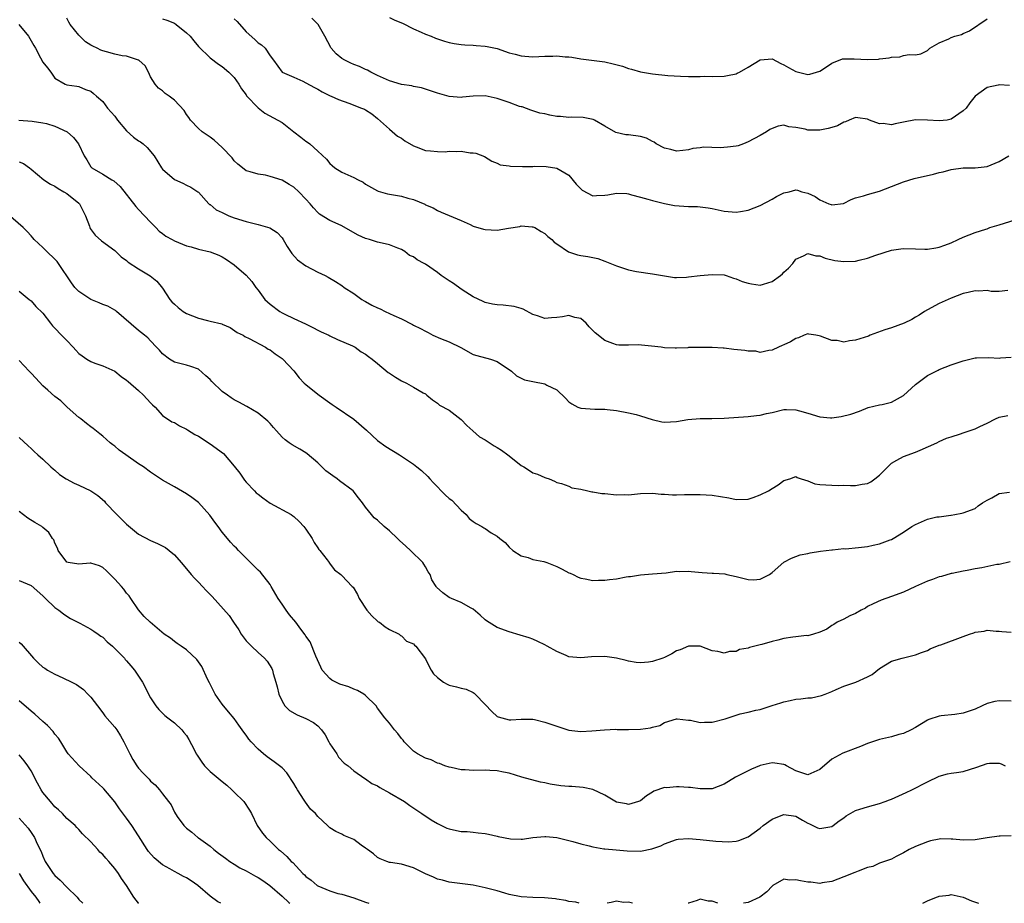
# Model space of a CAD drawing. Units: inches. Extents: x 2571000 to 2574000, y 1527000 to 1530000.
# Drawn here: x 2573001 to 2573166, y 1527000 to 1527148 of the extents above; entities that cross this region are included whole.
import ezdxf

# ---------------------------------------------------------------- set-up
doc = ezdxf.new("R2010")
doc.units = ezdxf.units.IN
doc.header["$MEASUREMENT"] = 0
doc.layers.add('LD25711527_2ft', color=132, linetype='Continuous')

msp = doc.modelspace()

# ---------------------------------------------------------------- linework, layer by layer
at = {"layer": 'LD25711527_2ft'}
for points, elevation in [([(2573166.48, 1527102.48), (2573165, 1527102.33), (2573163.67, 1527102.33), (2573163, 1527102.47), (2573161.62, 1527102.38), (2573161, 1527102.42), (2573159.84, 1527102.16), (2573159, 1527102), (2573157, 1527101.23), (2573156.46, 1527101), (2573155, 1527100.3), (2573153, 1527099.27), (2573152.52, 1527099), (2573151.63, 1527098.37), (2573151, 1527098.02), (2573150.38, 1527097.62), (2573149.09, 1527097), (2573147, 1527096.24), (2573145.89, 1527095.89), (2573143.43, 1527095), (2573143.13, 1527094.87), (2573141, 1527094.16), (2573139.95, 1527094.05), (2573139, 1527093.87), (2573137.89, 1527094.11), (2573137, 1527094.12), (2573135.13, 1527094.87), (2573134.89, 1527094.89), (2573134.35, 1527095), (2573133.16, 1527095.16), (2573133, 1527095.22), (2573132.4, 1527095), (2573131.42, 1527094.58), (2573131, 1527094.47), (2573130.1, 1527093.9), (2573129, 1527093.42), (2573128.72, 1527093.28), (2573128.09, 1527093), (2573127, 1527092.49), (2573126.46, 1527092.46), (2573125, 1527092.13), (2573124.32, 1527092.32), (2573123, 1527092.32), (2573122.45, 1527092.45), (2573120.64, 1527092.64), (2573119, 1527092.83), (2573118.82, 1527092.82), (2573117, 1527092.95), (2573115, 1527092.98), (2573113, 1527092.94), (2573112.92, 1527092.92), (2573111, 1527092.82), (2573110.82, 1527092.82), (2573109, 1527092.9), (2573108.43, 1527093), (2573106.81, 1527093.19), (2573104.62, 1527093.38), (2573103, 1527093.34), (2573101.35, 1527093.35), (2573101, 1527093.41), (2573100.35, 1527093.65), (2573099, 1527094.1), (2573097.4, 1527095.4), (2573097, 1527095.79), (2573096.43, 1527096.44), (2573095.88, 1527097), (2573095, 1527097.82), (2573094.01, 1527097.99), (2573093, 1527098.33), (2573091.92, 1527098.08), (2573091, 1527097.96), (2573090.08, 1527097.92), (2573089, 1527097.78), (2573087.77, 1527098.23), (2573087, 1527098.47), (2573085.36, 1527099.36), (2573085, 1527099.5), (2573083.83, 1527099.83), (2573082.02, 1527100.02), (2573081, 1527100.07), (2573080.2, 1527100.2), (2573079, 1527100.49), (2573078.64, 1527100.64), (2573077, 1527101.45), (2573075.79, 1527102.21), (2573075, 1527102.72), (2573073.68, 1527103.68), (2573073, 1527104.11), (2573071.65, 1527105), (2573071, 1527105.49), (2573069, 1527106.88), (2573068.81, 1527107), (2573067.64, 1527107.64), (2573067, 1527108.11), (2573066.36, 1527108.36), (2573065.56, 1527109), (2573065, 1527109.34), (2573064.41, 1527109.59), (2573063, 1527110.12), (2573062.29, 1527110.29), (2573061, 1527110.55), (2573059.62, 1527111), (2573059, 1527111.17), (2573057.77, 1527111.77), (2573056.48, 1527112.48), (2573055, 1527113.31), (2573054.4, 1527113.6), (2573053, 1527114.22), (2573051.28, 1527115.28), (2573051, 1527115.52), (2573050.29, 1527116.29), (2573049.71, 1527117), (2573049, 1527117.79), (2573047.83, 1527119), (2573047, 1527119.78), (2573046.21, 1527120.21), (2573045, 1527120.92), (2573043, 1527121.58), (2573042.24, 1527121.76), (2573041, 1527121.94), (2573039.66, 1527122.34), (2573039, 1527122.49), (2573038.39, 1527123), (2573037.62, 1527123.62), (2573037, 1527124.15), (2573036.65, 1527124.65), (2573035, 1527126.43), (2573034.33, 1527127), (2573033.65, 1527127.65), (2573033, 1527128.13), (2573031.66, 1527129), (2573031, 1527129.59), (2573029.67, 1527131), (2573029.4, 1527131.4), (2573029, 1527131.93), (2573028.6, 1527132.6), (2573027, 1527134.3), (2573026.09, 1527135), (2573025.45, 1527135.45), (2573025, 1527135.89), (2573024.35, 1527136.35), (2573023.8, 1527137), (2573023, 1527138.24), (2573022.67, 1527139), (2573022.09, 1527140.09), (2573021.06, 1527141), (2573021.03, 1527141.03), (2573020.97, 1527141.03), (2573019, 1527141.69), (2573018.26, 1527141.74), (2573017, 1527142.04), (2573015.62, 1527142.38), (2573015, 1527142.55), (2573014.67, 1527142.67), (2573014.06, 1527143), (2573013.35, 1527143.35), (2573013, 1527143.54), (2573012.1, 1527144.1), (2573011, 1527145.18), (2573009.55, 1527147), (2573009.34, 1527147.34), (2573009, 1527148.03)], 7824), ([(2573025, 1527147.95), (2573025.71, 1527147.71), (2573027, 1527147.19), (2573027.31, 1527147), (2573029, 1527145.59), (2573029.63, 1527145), (2573030.22, 1527144.23), (2573031, 1527143.32), (2573033, 1527141.42), (2573034.36, 1527140.36), (2573035, 1527139.95), (2573036.1, 1527139), (2573037, 1527138.1), (2573037.78, 1527137), (2573038.23, 1527136.23), (2573039, 1527135.2), (2573039.07, 1527135.07), (2573041, 1527133.02), (2573042.15, 1527132.15), (2573044.3, 1527131), (2573045, 1527130.56), (2573047, 1527129.05), (2573048.15, 1527128.15), (2573049, 1527127.46), (2573049.28, 1527127.28), (2573049.63, 1527127), (2573051, 1527125.81), (2573052.46, 1527124.46), (2573053, 1527123.75), (2573053.41, 1527123.41), (2573053.86, 1527123), (2573055, 1527122.29), (2573057, 1527121.38), (2573057.72, 1527121), (2573058.58, 1527120.58), (2573059, 1527120.28), (2573061, 1527119.15), (2573061.11, 1527119.11), (2573062.68, 1527118.68), (2573065, 1527118.29), (2573066.08, 1527117.92), (2573067, 1527117.7), (2573068.91, 1527116.91), (2573069, 1527116.84), (2573070.31, 1527116.31), (2573071, 1527115.89), (2573071.61, 1527115.61), (2573073, 1527115.06), (2573075, 1527114.18), (2573076.48, 1527113.52), (2573077, 1527113.26), (2573078.73, 1527112.73), (2573079, 1527112.67), (2573081, 1527112.58), (2573082.92, 1527112.92), (2573084.78, 1527113.22), (2573085, 1527113.29), (2573086.86, 1527113.14), (2573087, 1527113.14), (2573087.29, 1527113), (2573088.37, 1527112.37), (2573089, 1527112.04), (2573089.51, 1527111.51), (2573090.14, 1527111), (2573090.57, 1527110.57), (2573091, 1527110.3), (2573092.97, 1527108.97), (2573094.46, 1527108.46), (2573095, 1527108.35), (2573096.18, 1527108.18), (2573097, 1527107.99), (2573097.83, 1527107.83), (2573099, 1527107.4), (2573099.31, 1527107.31), (2573101, 1527106.59), (2573101.63, 1527106.37), (2573103, 1527105.94), (2573104.32, 1527105.68), (2573107, 1527105.29), (2573109, 1527104.94), (2573110.68, 1527104.68), (2573111, 1527104.68), (2573112.7, 1527104.7), (2573113, 1527104.76), (2573115, 1527104.99), (2573117, 1527105.18), (2573119, 1527105.09), (2573119.33, 1527105), (2573120.57, 1527104.57), (2573121, 1527104.46), (2573122, 1527104), (2573123, 1527103.69), (2573123.58, 1527103.58), (2573125, 1527103.39), (2573125.57, 1527103.57), (2573127, 1527103.97), (2573128.41, 1527105), (2573128.74, 1527105.26), (2573129, 1527105.55), (2573129.77, 1527106.23), (2573130.51, 1527107), (2573131, 1527107.71), (2573132.27, 1527108.27), (2573133, 1527108.67), (2573134.31, 1527108.31), (2573135, 1527108.27), (2573135.9, 1527107.9), (2573137.53, 1527107.53), (2573139, 1527107.32), (2573141, 1527107.41), (2573141.56, 1527107.56), (2573143, 1527107.88), (2573144.38, 1527108.38), (2573147, 1527109.22), (2573148.54, 1527109.46), (2573149, 1527109.5), (2573151, 1527109.47), (2573152.58, 1527109.42), (2573153, 1527109.42), (2573154.4, 1527109.6), (2573155, 1527109.72), (2573155.95, 1527110.05), (2573157, 1527110.46), (2573158.18, 1527111), (2573159, 1527111.41), (2573161, 1527112.19), (2573162.77, 1527112.77), (2573163, 1527112.83), (2573163.46, 1527113), (2573165, 1527113.46), (2573167.69, 1527114.31)], 7826), ([(2573037, 1527147.95), (2573037.47, 1527147.47), (2573039, 1527145.75), (2573040.45, 1527144.45), (2573041, 1527143.9), (2573041.57, 1527143.57), (2573042.17, 1527143), (2573043, 1527141.76), (2573043.59, 1527141), (2573045, 1527138.99), (2573047, 1527138.16), (2573048.5, 1527137.5), (2573049, 1527137.24), (2573050.44, 1527136.44), (2573051, 1527136.14), (2573051.72, 1527135.72), (2573053.07, 1527135.07), (2573053.24, 1527135), (2573054.43, 1527134.43), (2573056.16, 1527133.84), (2573058.32, 1527133), (2573058.79, 1527132.79), (2573059, 1527132.68), (2573060.02, 1527132.02), (2573061, 1527131.24), (2573063, 1527129.45), (2573064.32, 1527128.32), (2573065, 1527127.95), (2573065.54, 1527127.54), (2573067, 1527126.69), (2573067.46, 1527126.54), (2573069, 1527125.92), (2573069.87, 1527125.87), (2573071, 1527125.71), (2573072.3, 1527125.7), (2573073, 1527125.8), (2573074.27, 1527125.73), (2573075, 1527125.8), (2573076.48, 1527125.52), (2573077, 1527125.51), (2573077.44, 1527125.44), (2573078.88, 1527124.88), (2573080.1, 1527124.1), (2573081, 1527123.76), (2573081.49, 1527123.49), (2573083, 1527123.33), (2573083.26, 1527123.26), (2573085.24, 1527123.24), (2573087, 1527123.24), (2573087.26, 1527123.26), (2573089.2, 1527123.2), (2573091, 1527122.95), (2573093, 1527121.76), (2573094.25, 1527120.25), (2573095, 1527119.47), (2573095.25, 1527119.25), (2573097, 1527118.31), (2573097.62, 1527118.38), (2573099, 1527118.41), (2573099.53, 1527118.47), (2573101, 1527118.77), (2573102.71, 1527118.71), (2573103, 1527118.66), (2573103.49, 1527118.51), (2573105, 1527118.12), (2573106.22, 1527117.78), (2573107, 1527117.53), (2573109.02, 1527117.02), (2573110.69, 1527116.69), (2573113, 1527116.52), (2573114.51, 1527116.51), (2573115, 1527116.46), (2573116.31, 1527116.31), (2573117, 1527116.18), (2573119, 1527115.73), (2573119.68, 1527115.68), (2573121, 1527115.57), (2573121.71, 1527115.71), (2573123, 1527115.94), (2573125, 1527116.73), (2573127, 1527117.77), (2573127.78, 1527118.21), (2573129, 1527118.8), (2573129.9, 1527119), (2573131, 1527119.31), (2573131.26, 1527119.26), (2573132.01, 1527119), (2573133, 1527118.76), (2573134.2, 1527118.2), (2573135, 1527117.67), (2573136.52, 1527117), (2573136.89, 1527116.89), (2573137, 1527116.83), (2573138.97, 1527117.03), (2573140.27, 1527117.73), (2573141, 1527117.96), (2573142.31, 1527118.31), (2573143, 1527118.55), (2573145, 1527119.1), (2573149, 1527120.68), (2573150.77, 1527121.23), (2573154.05, 1527121.95), (2573155, 1527122.22), (2573155.65, 1527122.35), (2573157, 1527122.72), (2573159, 1527122.98), (2573161, 1527122.99), (2573163, 1527123.24), (2573165, 1527124.07), (2573166.61, 1527125)], 7828), ([(2573166.75, 1527136.75), (2573165, 1527136.89), (2573164.82, 1527136.82), (2573163, 1527136.45), (2573161.01, 1527134.99), (2573160.1, 1527133.9), (2573159.51, 1527133), (2573159, 1527132.52), (2573157, 1527131.14), (2573156.29, 1527131), (2573155, 1527130.84), (2573153.02, 1527130.98), (2573151, 1527131.02), (2573149, 1527130.62), (2573147.63, 1527130.37), (2573147, 1527130.22), (2573145.59, 1527130.41), (2573145, 1527130.39), (2573143.33, 1527131), (2573143, 1527131.14), (2573141.36, 1527131.36), (2573141, 1527131.42), (2573139.92, 1527131), (2573139.29, 1527130.71), (2573139, 1527130.66), (2573137.97, 1527130.03), (2573137, 1527129.77), (2573136.42, 1527129.58), (2573135, 1527129.31), (2573133, 1527129.31), (2573132.55, 1527129.45), (2573131, 1527129.74), (2573129.84, 1527129.84), (2573129, 1527130.12), (2573128.01, 1527129.99), (2573127, 1527129.61), (2573126.61, 1527129.39), (2573126.06, 1527129), (2573125, 1527128.44), (2573123, 1527127.33), (2573122.25, 1527127), (2573121.31, 1527126.69), (2573121, 1527126.63), (2573119.56, 1527126.44), (2573118.35, 1527126.35), (2573115.52, 1527126.48), (2573115, 1527126.37), (2573113.75, 1527126.25), (2573113, 1527126), (2573112.08, 1527125.92), (2573111, 1527125.78), (2573110.08, 1527126.08), (2573109, 1527126.3), (2573107.62, 1527127), (2573107.3, 1527127.3), (2573107, 1527127.39), (2573105.98, 1527127.98), (2573105, 1527128.23), (2573103, 1527128.53), (2573102.53, 1527128.53), (2573100.89, 1527128.89), (2573099, 1527129.96), (2573097.28, 1527131), (2573097.09, 1527131.09), (2573095.41, 1527131.41), (2573093.47, 1527131.47), (2573093, 1527131.42), (2573091.6, 1527131.6), (2573091, 1527131.61), (2573089.83, 1527131.83), (2573089, 1527132.03), (2573088.16, 1527132.16), (2573086.64, 1527132.64), (2573085.18, 1527133.18), (2573085, 1527133.21), (2573084.72, 1527133.28), (2573083, 1527133.94), (2573081, 1527134.61), (2573079, 1527135.05), (2573077, 1527135.01), (2573075.2, 1527134.8), (2573075, 1527134.79), (2573073, 1527134.94), (2573071, 1527135.49), (2573069.87, 1527135.87), (2573069, 1527136.14), (2573068.37, 1527136.37), (2573067, 1527136.59), (2573066.71, 1527136.71), (2573065, 1527136.97), (2573063, 1527137.58), (2573061, 1527138.45), (2573059.84, 1527139), (2573059.32, 1527139.32), (2573059, 1527139.45), (2573057.95, 1527139.95), (2573057, 1527140.31), (2573056.51, 1527140.51), (2573055.5, 1527141), (2573055, 1527141.31), (2573054.08, 1527142.08), (2573053.25, 1527143), (2573053.15, 1527143.15), (2573052.16, 1527145), (2573051.04, 1527147), (2573050.01, 1527148.01)], 7830), ([(2573063, 1527148.15), (2573063.76, 1527147.76), (2573065, 1527147.28), (2573065.18, 1527147.18), (2573067, 1527146.26), (2573068.28, 1527145.72), (2573069, 1527145.37), (2573069.94, 1527145), (2573070.68, 1527144.68), (2573072.19, 1527144.19), (2573073, 1527143.96), (2573073.81, 1527143.81), (2573075, 1527143.63), (2573075.58, 1527143.58), (2573077, 1527143.52), (2573077.47, 1527143.47), (2573079, 1527143.37), (2573079.31, 1527143.31), (2573081, 1527142.96), (2573083, 1527142.24), (2573084, 1527142), (2573085, 1527141.72), (2573085.66, 1527141.66), (2573087, 1527141.59), (2573089, 1527141.66), (2573090.31, 1527141.69), (2573091, 1527141.72), (2573092.41, 1527141.59), (2573093, 1527141.55), (2573093.49, 1527141.49), (2573095, 1527141.23), (2573099, 1527140.75), (2573100.42, 1527140.42), (2573101.99, 1527139.99), (2573103, 1527139.6), (2573103.5, 1527139.5), (2573105, 1527139.04), (2573107, 1527138.71), (2573109.55, 1527138.45), (2573111.68, 1527138.32), (2573113, 1527138.29), (2573115, 1527138.28), (2573115.69, 1527138.31), (2573117, 1527138.28), (2573119, 1527138.35), (2573119.57, 1527138.43), (2573121, 1527138.75), (2573121.19, 1527138.81), (2573121.57, 1527139), (2573123, 1527139.83), (2573125, 1527141.08), (2573127, 1527141.22), (2573128.46, 1527140.46), (2573129, 1527140.25), (2573129.77, 1527139.77), (2573131, 1527139.12), (2573131.43, 1527139), (2573133, 1527138.6), (2573133.32, 1527138.68), (2573135, 1527139.16), (2573135.45, 1527139.45), (2573137, 1527140.53), (2573138.79, 1527141.21), (2573139, 1527141.23), (2573140.75, 1527141.25), (2573143, 1527141.14), (2573144.8, 1527141.2), (2573145, 1527141.24), (2573146.61, 1527141.39), (2573147, 1527141.52), (2573148.41, 1527141.59), (2573149, 1527141.77), (2573149.98, 1527141.98), (2573151, 1527141.93), (2573151.93, 1527142.07), (2573153, 1527142.63), (2573153.19, 1527142.81), (2573153.44, 1527143), (2573155, 1527143.91), (2573156.6, 1527144.6), (2573157, 1527144.81), (2573157.59, 1527145), (2573158.69, 1527145.31), (2573159, 1527145.47), (2573160.06, 1527145.94), (2573163, 1527147.94)], 7832), ([(2573000.97, 1527147), (2573002.58, 1527145), (2573003, 1527144.27), (2573003.49, 1527143.49), (2573003.77, 1527143), (2573004.6, 1527141.4), (2573005, 1527140.67), (2573005.75, 1527139.75), (2573006.3, 1527139), (2573007, 1527137.99), (2573008.72, 1527137), (2573009, 1527136.87), (2573010.64, 1527136.64), (2573011, 1527136.62), (2573012.13, 1527136.13), (2573013, 1527135.82), (2573013.46, 1527135.46), (2573013.94, 1527135), (2573015, 1527134.1), (2573015.82, 1527133), (2573017, 1527131.65), (2573017.45, 1527131), (2573019, 1527129.17), (2573020.15, 1527128.15), (2573021, 1527127.51), (2573021.33, 1527127.33), (2573021.77, 1527127), (2573022.43, 1527126.43), (2573023.62, 1527125), (2573024.82, 1527123), (2573025, 1527122.78), (2573027, 1527121.06), (2573028.42, 1527120.42), (2573029, 1527120.08), (2573029.75, 1527119.75), (2573030.89, 1527119), (2573031, 1527118.91), (2573032.78, 1527117), (2573032.89, 1527116.89), (2573033, 1527116.85), (2573033.97, 1527115.97), (2573035, 1527115.56), (2573035.34, 1527115.34), (2573036.12, 1527115), (2573037, 1527114.66), (2573039, 1527114.02), (2573040.33, 1527113.67), (2573041, 1527113.54), (2573042.98, 1527112.98), (2573044.2, 1527112.2), (2573045, 1527111.3), (2573045.22, 1527111), (2573045.86, 1527109.86), (2573046.45, 1527109), (2573046.65, 1527108.65), (2573047.6, 1527107.6), (2573049, 1527106.61), (2573051, 1527105.57), (2573052.22, 1527105), (2573052.73, 1527104.73), (2573053.98, 1527103.98), (2573055, 1527103.33), (2573055.43, 1527103), (2573057, 1527101.97), (2573058.38, 1527101), (2573058.77, 1527100.77), (2573059, 1527100.67), (2573060.06, 1527100.06), (2573061, 1527099.58), (2573061.41, 1527099.41), (2573062.28, 1527099), (2573063.72, 1527098.28), (2573065, 1527097.74), (2573066.82, 1527096.82), (2573067, 1527096.7), (2573068.16, 1527096.16), (2573069, 1527095.66), (2573069.44, 1527095.44), (2573070.22, 1527095), (2573071.54, 1527094.46), (2573073, 1527093.89), (2573074.93, 1527092.93), (2573077, 1527091.81), (2573077.6, 1527091.6), (2573079.91, 1527091), (2573081, 1527090.61), (2573083.38, 1527089), (2573084.23, 1527088.23), (2573085, 1527087.84), (2573085.57, 1527087.57), (2573087, 1527087.25), (2573089, 1527086.87), (2573089.32, 1527086.68), (2573091, 1527085.86), (2573092.47, 1527084.47), (2573093, 1527083.88), (2573093.52, 1527083.52), (2573094.51, 1527083), (2573095, 1527082.81), (2573097.33, 1527082.67), (2573099, 1527082.66), (2573099.4, 1527082.6), (2573101, 1527082.43), (2573103, 1527082.05), (2573104.25, 1527081.75), (2573105, 1527081.55), (2573106.93, 1527080.93), (2573108.55, 1527080.55), (2573109, 1527080.46), (2573111, 1527080.56), (2573112.9, 1527080.9), (2573115, 1527081.08), (2573116.91, 1527081.09), (2573119, 1527081.16), (2573123, 1527081.43), (2573124.4, 1527081.6), (2573125, 1527081.63), (2573126.1, 1527081.9), (2573127, 1527082.08), (2573129, 1527082.59), (2573129.4, 1527082.6), (2573131, 1527082.55), (2573131.61, 1527082.39), (2573133, 1527081.95), (2573135, 1527081.35), (2573136.79, 1527081.21), (2573137, 1527081.21), (2573138.57, 1527081.43), (2573140.18, 1527081.82), (2573141.67, 1527082.33), (2573143.09, 1527082.91), (2573145, 1527083.37), (2573145.45, 1527083.44), (2573147, 1527083.8), (2573149, 1527084.91), (2573151, 1527086.74), (2573153, 1527088.25), (2573154.81, 1527089.19), (2573155, 1527089.27), (2573157, 1527090.07), (2573159, 1527090.74), (2573161, 1527091.2), (2573161.22, 1527091.22), (2573163.3, 1527091.3), (2573165, 1527091.18), (2573165.22, 1527091.22), (2573167, 1527091.35)], 7822), ([(2573000.97, 1527131), (2573003.18, 1527130.82), (2573005, 1527130.55), (2573005.59, 1527130.41), (2573007, 1527129.98), (2573009.04, 1527129.04), (2573010.09, 1527128.09), (2573010.94, 1527127), (2573011.9, 1527125), (2573012.32, 1527124.32), (2573013, 1527123.18), (2573013.17, 1527123), (2573015, 1527121.94), (2573016.51, 1527121), (2573016.83, 1527120.83), (2573017.89, 1527119.89), (2573020.53, 1527116.53), (2573021, 1527116.01), (2573022, 1527115), (2573023, 1527113.91), (2573023.87, 1527113), (2573024.44, 1527112.44), (2573025, 1527112.03), (2573025.55, 1527111.55), (2573026.6, 1527111), (2573027, 1527110.81), (2573029, 1527109.97), (2573029.78, 1527109.78), (2573031, 1527109.39), (2573032.97, 1527108.97), (2573034.41, 1527108.41), (2573035, 1527108.12), (2573035.7, 1527107.7), (2573037, 1527106.78), (2573039, 1527105.04), (2573039.97, 1527103.97), (2573040.63, 1527103), (2573041, 1527102.55), (2573042.15, 1527101), (2573042.57, 1527100.57), (2573043, 1527100.18), (2573044.63, 1527099), (2573045, 1527098.77), (2573045.48, 1527098.52), (2573047, 1527097.83), (2573048.92, 1527096.92), (2573050.26, 1527096.26), (2573051, 1527095.84), (2573051.56, 1527095.56), (2573052.84, 1527095), (2573053, 1527094.91), (2573054.3, 1527094.3), (2573056.77, 1527093.23), (2573057.22, 1527093), (2573058.25, 1527092.25), (2573059, 1527091.83), (2573059.45, 1527091.45), (2573060.07, 1527091), (2573061, 1527090.28), (2573062.79, 1527088.79), (2573063, 1527088.67), (2573063.99, 1527087.99), (2573065, 1527087.4), (2573065.85, 1527087), (2573067, 1527086.34), (2573068.63, 1527085.37), (2573069, 1527085.18), (2573069.26, 1527085), (2573070.18, 1527084.18), (2573071, 1527083.66), (2573071.33, 1527083.33), (2573073, 1527082.49), (2573075, 1527080.92), (2573075.93, 1527079.93), (2573076.95, 1527079), (2573078.03, 1527078.03), (2573079, 1527077.49), (2573080.5, 1527076.5), (2573081, 1527076.25), (2573081.76, 1527075.76), (2573082.81, 1527075), (2573083, 1527074.83), (2573085, 1527073.22), (2573085.46, 1527073), (2573086.4, 1527072.4), (2573087, 1527071.99), (2573087.77, 1527071.77), (2573089, 1527071.19), (2573089.16, 1527071.16), (2573089.7, 1527071), (2573090.61, 1527070.61), (2573091, 1527070.4), (2573091.77, 1527070.23), (2573093, 1527069.78), (2573093.51, 1527069.51), (2573095, 1527069.27), (2573096.18, 1527069), (2573096.83, 1527068.83), (2573097, 1527068.84), (2573098.54, 1527068.54), (2573099, 1527068.53), (2573101, 1527068.33), (2573102.36, 1527068.36), (2573103, 1527068.33), (2573104.5, 1527068.5), (2573105, 1527068.52), (2573107, 1527068.57), (2573108.43, 1527068.43), (2573109, 1527068.42), (2573110.34, 1527068.34), (2573111, 1527068.33), (2573112.36, 1527068.36), (2573115, 1527068.39), (2573117, 1527068.24), (2573119.79, 1527067.79), (2573121, 1527067.54), (2573123, 1527067.58), (2573123.87, 1527067.87), (2573125, 1527068.29), (2573126.43, 1527069), (2573127, 1527069.36), (2573128.02, 1527069.98), (2573129, 1527070.7), (2573129.97, 1527071), (2573131, 1527071.37), (2573131.23, 1527071.23), (2573131.89, 1527071), (2573133, 1527070.67), (2573134.14, 1527070.14), (2573135, 1527070.02), (2573135.99, 1527070.01), (2573137, 1527069.91), (2573138.1, 1527069.9), (2573139, 1527069.92), (2573140.15, 1527069.85), (2573141, 1527069.85), (2573142.08, 1527070.08), (2573143, 1527070.22), (2573143.52, 1527070.48), (2573144.2, 1527071), (2573145, 1527071.58), (2573147, 1527073.6), (2573147.87, 1527074.13), (2573149, 1527074.75), (2573151, 1527075.43), (2573151.81, 1527075.81), (2573154.57, 1527077), (2573155, 1527077.22), (2573156.22, 1527077.78), (2573157, 1527078.04), (2573158.52, 1527078.52), (2573159, 1527078.7), (2573161, 1527079.37), (2573161.76, 1527079.76), (2573163, 1527080.3), (2573164.4, 1527081), (2573165, 1527081.29), (2573166.44, 1527081.56)], 7820), ([(2573001, 1527124.02), (2573001.74, 1527123.74), (2573002.77, 1527123), (2573003, 1527122.79), (2573005.14, 1527121), (2573006.28, 1527120.28), (2573007, 1527119.95), (2573007.53, 1527119.53), (2573008.51, 1527119), (2573009, 1527118.7), (2573011, 1527117.12), (2573011.13, 1527117), (2573012.11, 1527115), (2573012.77, 1527113.23), (2573012.83, 1527113), (2573012.88, 1527112.88), (2573013.72, 1527111.72), (2573014.82, 1527110.82), (2573017, 1527109.19), (2573017.22, 1527109), (2573018.11, 1527108.11), (2573019, 1527107.49), (2573019.24, 1527107.24), (2573021, 1527106.09), (2573022.96, 1527104.96), (2573024.07, 1527104.07), (2573025, 1527102.86), (2573026.21, 1527101), (2573026.58, 1527100.58), (2573027, 1527100.2), (2573027.64, 1527099.64), (2573028.47, 1527099), (2573029, 1527098.67), (2573031, 1527097.86), (2573032.55, 1527097.45), (2573033, 1527097.38), (2573034.91, 1527096.91), (2573035, 1527096.86), (2573036.32, 1527096.32), (2573037.49, 1527095.49), (2573038.49, 1527095), (2573038.8, 1527094.8), (2573039.52, 1527094.48), (2573042.22, 1527093), (2573042.69, 1527092.69), (2573043, 1527092.56), (2573043.87, 1527091.87), (2573045, 1527091.12), (2573045.15, 1527091), (2573047, 1527089.04), (2573047.9, 1527087.9), (2573048.73, 1527087), (2573049, 1527086.74), (2573051, 1527085.15), (2573051.24, 1527085), (2573053, 1527083.68), (2573053.41, 1527083.41), (2573054.08, 1527083), (2573057, 1527080.99), (2573059.12, 1527079.12), (2573061, 1527077.39), (2573062.4, 1527076.4), (2573064.64, 1527075), (2573065, 1527074.79), (2573067, 1527073.47), (2573067.56, 1527073), (2573068.36, 1527072.36), (2573069.4, 1527071.4), (2573069.73, 1527071), (2573070.34, 1527070.34), (2573072.32, 1527068.32), (2573073, 1527067.72), (2573073.4, 1527067.4), (2573075, 1527065.75), (2573075.81, 1527065), (2573076.33, 1527064.33), (2573077, 1527063.85), (2573077.52, 1527063.52), (2573078.46, 1527063), (2573078.78, 1527062.78), (2573079, 1527062.66), (2573080.02, 1527061.98), (2573081, 1527061.4), (2573081.47, 1527061), (2573082.34, 1527060.34), (2573083, 1527059.56), (2573083.64, 1527059), (2573085, 1527058.12), (2573086.19, 1527057.81), (2573087, 1527057.52), (2573088.83, 1527057.17), (2573089.32, 1527057), (2573091, 1527056.34), (2573091.91, 1527055.91), (2573093, 1527055.29), (2573093.21, 1527055.21), (2573093.7, 1527055), (2573094.56, 1527054.56), (2573095, 1527054.35), (2573095.76, 1527054.24), (2573097, 1527054), (2573097.94, 1527054.06), (2573099, 1527054.05), (2573099.83, 1527054.17), (2573101, 1527054.29), (2573102.59, 1527054.59), (2573103, 1527054.65), (2573103.33, 1527054.67), (2573105, 1527054.95), (2573107, 1527055.1), (2573109.29, 1527055.29), (2573111, 1527055.54), (2573111.5, 1527055.5), (2573113, 1527055.57), (2573113.48, 1527055.48), (2573115.34, 1527055.34), (2573117, 1527055.22), (2573117.23, 1527055.23), (2573119.09, 1527055.09), (2573119.45, 1527055), (2573121, 1527054.67), (2573123, 1527054.16), (2573123.88, 1527054.12), (2573125, 1527054.19), (2573126.56, 1527055), (2573127, 1527055.34), (2573129, 1527057.03), (2573130.29, 1527057.71), (2573131.73, 1527058.27), (2573133, 1527058.52), (2573133.37, 1527058.63), (2573135.1, 1527058.9), (2573137, 1527059.14), (2573137.14, 1527059.14), (2573139, 1527059.32), (2573139.31, 1527059.31), (2573141.5, 1527059.5), (2573143, 1527059.7), (2573143.91, 1527059.91), (2573145, 1527060.12), (2573146.79, 1527060.79), (2573147, 1527060.85), (2573147.28, 1527061), (2573149, 1527062.08), (2573150.39, 1527063), (2573151, 1527063.38), (2573153, 1527064.24), (2573154.61, 1527064.61), (2573155, 1527064.65), (2573156.92, 1527064.92), (2573157, 1527064.91), (2573157.58, 1527065), (2573158.75, 1527065.25), (2573159, 1527065.3), (2573161, 1527066.03), (2573161.52, 1527066.48), (2573162.22, 1527067), (2573163, 1527067.42), (2573163.81, 1527067.81), (2573165, 1527068.51), (2573166.75, 1527068.75)], 7818), ([(2573166.87, 1527057.13), (2573165, 1527056.69), (2573164.64, 1527056.64), (2573162.12, 1527056.12), (2573161, 1527055.95), (2573159.64, 1527055.64), (2573159, 1527055.57), (2573157.15, 1527055.15), (2573157, 1527055.13), (2573155.36, 1527054.64), (2573155, 1527054.58), (2573153.86, 1527054.14), (2573153, 1527053.89), (2573151.01, 1527053), (2573149, 1527052.03), (2573147, 1527051.29), (2573145.28, 1527050.72), (2573143.91, 1527050.09), (2573143, 1527049.62), (2573142.63, 1527049.37), (2573141.92, 1527049), (2573141, 1527048.47), (2573140.05, 1527048.05), (2573139, 1527047.52), (2573137.89, 1527047), (2573137.35, 1527046.65), (2573137, 1527046.47), (2573136.16, 1527045.84), (2573135, 1527045.32), (2573133.93, 1527045), (2573133, 1527044.76), (2573132.78, 1527044.78), (2573131, 1527044.57), (2573130.51, 1527044.51), (2573129, 1527044.28), (2573128, 1527044), (2573127, 1527043.79), (2573125.29, 1527043.29), (2573125, 1527043.23), (2573123.22, 1527042.78), (2573123, 1527042.67), (2573121.58, 1527042.42), (2573121, 1527042.13), (2573119.89, 1527042.11), (2573119, 1527041.81), (2573117.91, 1527042.09), (2573117, 1527042.25), (2573115, 1527043), (2573113, 1527043.02), (2573111.62, 1527042.38), (2573111, 1527042.21), (2573110.26, 1527041.74), (2573109, 1527041.1), (2573108.74, 1527041), (2573107, 1527040.45), (2573106.34, 1527040.34), (2573105, 1527040.22), (2573104.29, 1527040.29), (2573103, 1527040.48), (2573102.61, 1527040.61), (2573101, 1527040.99), (2573099, 1527041.29), (2573096.77, 1527041.23), (2573095, 1527041.03), (2573093, 1527041.23), (2573092.56, 1527041.44), (2573091, 1527042.1), (2573089.35, 1527043), (2573089, 1527043.23), (2573087.81, 1527043.81), (2573087, 1527044.18), (2573086.39, 1527044.39), (2573084.87, 1527044.87), (2573083, 1527045.42), (2573081, 1527046.13), (2573079.23, 1527047.23), (2573079, 1527047.41), (2573078.17, 1527048.17), (2573077, 1527049.18), (2573076.65, 1527049.35), (2573075, 1527050.33), (2573073.36, 1527051), (2573073, 1527051.17), (2573071.94, 1527051.94), (2573070.88, 1527052.88), (2573070.78, 1527053), (2573070.1, 1527054.1), (2573069.77, 1527055), (2573069.45, 1527055.45), (2573069, 1527056.29), (2573068.72, 1527056.72), (2573068.56, 1527057), (2573066.49, 1527059), (2573065.71, 1527059.71), (2573064.69, 1527060.69), (2573064.34, 1527061), (2573063, 1527062.31), (2573062.12, 1527063), (2573061, 1527064.05), (2573060.45, 1527064.45), (2573059.97, 1527065), (2573059, 1527066.23), (2573058.47, 1527067), (2573057.8, 1527067.8), (2573056.89, 1527069), (2573054.65, 1527070.65), (2573054.23, 1527071), (2573053.48, 1527071.48), (2573052.35, 1527072.35), (2573051.69, 1527073), (2573051, 1527073.65), (2573049.19, 1527075.19), (2573049, 1527075.32), (2573047.97, 1527075.97), (2573046.69, 1527076.69), (2573046.21, 1527077), (2573045.51, 1527077.51), (2573045, 1527077.96), (2573044.06, 1527079), (2573043.6, 1527079.6), (2573043, 1527080.23), (2573042.64, 1527080.64), (2573041, 1527081.97), (2573039.09, 1527083.09), (2573037.79, 1527083.79), (2573037, 1527084.22), (2573036.51, 1527084.51), (2573035.87, 1527085), (2573035, 1527085.61), (2573033.27, 1527087.27), (2573033, 1527087.6), (2573032.23, 1527088.23), (2573031, 1527089.32), (2573029.77, 1527089.77), (2573029, 1527090), (2573027.68, 1527090.32), (2573027, 1527090.53), (2573026.2, 1527091), (2573025, 1527091.91), (2573024.5, 1527092.5), (2573023.99, 1527093), (2573023, 1527094.05), (2573022.55, 1527094.55), (2573021.98, 1527095), (2573021, 1527095.82), (2573017.33, 1527099), (2573017.14, 1527099.14), (2573017, 1527099.21), (2573015.86, 1527099.86), (2573015, 1527100.17), (2573014.43, 1527100.43), (2573013, 1527101.01), (2573011, 1527102.3), (2573010.34, 1527103), (2573009.78, 1527103.78), (2573007.61, 1527107), (2573007.35, 1527107.35), (2573007, 1527107.72), (2573005.63, 1527109), (2573005, 1527109.67), (2573003.53, 1527111), (2573003.31, 1527111.31), (2573003, 1527111.62), (2573002.36, 1527112.36), (2573001.69, 1527113), (2572999.18, 1527115.18)], 7816), ([(2573001, 1527102.35), (2573002.71, 1527101), (2573002.86, 1527100.86), (2573003, 1527100.76), (2573003.83, 1527099.83), (2573005, 1527098.69), (2573006.25, 1527097), (2573006.59, 1527096.59), (2573007, 1527096.2), (2573008.12, 1527095), (2573009, 1527094.11), (2573010.03, 1527093), (2573010.52, 1527092.52), (2573011, 1527091.97), (2573011.58, 1527091.58), (2573012.33, 1527091), (2573013, 1527090.6), (2573013.66, 1527090.34), (2573015, 1527089.89), (2573017, 1527088.97), (2573018.1, 1527088.1), (2573019, 1527087.5), (2573019.26, 1527087.26), (2573021, 1527085.75), (2573021.84, 1527085), (2573023, 1527083.7), (2573023.35, 1527083.35), (2573023.75, 1527083), (2573025, 1527081.61), (2573026.55, 1527080.55), (2573027, 1527080.4), (2573027.84, 1527079.84), (2573029, 1527079.32), (2573029.19, 1527079.19), (2573030.42, 1527078.42), (2573031, 1527078.13), (2573033, 1527076.84), (2573035.2, 1527075.2), (2573037, 1527073.12), (2573037.92, 1527071.92), (2573038.75, 1527070.75), (2573039, 1527070.46), (2573040.4, 1527069), (2573040.67, 1527068.67), (2573041, 1527068.4), (2573041.81, 1527067.81), (2573043, 1527066.91), (2573046.52, 1527065), (2573046.82, 1527064.82), (2573047, 1527064.69), (2573047.85, 1527063.85), (2573048.66, 1527063), (2573049, 1527062.56), (2573050.04, 1527061), (2573050.36, 1527060.36), (2573051, 1527059.46), (2573051.17, 1527059.17), (2573051.34, 1527059), (2573052.54, 1527057.46), (2573052.87, 1527057), (2573052.92, 1527056.92), (2573053.76, 1527055.76), (2573054.83, 1527055), (2573055, 1527054.81), (2573056.76, 1527053), (2573056.89, 1527052.89), (2573057.65, 1527051.65), (2573057.91, 1527051), (2573059.2, 1527049), (2573060.05, 1527048.05), (2573061, 1527047.21), (2573061.1, 1527047.1), (2573061.32, 1527047), (2573062.25, 1527046.25), (2573063, 1527045.79), (2573064.6, 1527045), (2573064.81, 1527044.81), (2573065, 1527044.72), (2573065.85, 1527043.85), (2573067, 1527043.4), (2573067.19, 1527043.19), (2573067.39, 1527043), (2573069, 1527040.87), (2573069.62, 1527039.62), (2573069.96, 1527039), (2573070.38, 1527038.38), (2573071, 1527037.77), (2573072.05, 1527037), (2573072.63, 1527036.63), (2573073, 1527036.47), (2573074.2, 1527036.2), (2573075, 1527035.98), (2573075.82, 1527035.82), (2573077, 1527035.28), (2573077.17, 1527035.17), (2573077.34, 1527035), (2573079, 1527033.26), (2573080.09, 1527032.09), (2573081, 1527031.25), (2573081.18, 1527031.18), (2573081.8, 1527031), (2573083, 1527030.71), (2573083.3, 1527030.7), (2573085, 1527030.81), (2573087, 1527030.79), (2573087.27, 1527030.73), (2573089, 1527030.29), (2573089.98, 1527029.98), (2573091, 1527029.6), (2573093, 1527028.96), (2573095, 1527028.76), (2573096.83, 1527028.83), (2573098.99, 1527029.01), (2573100.88, 1527029.12), (2573101.09, 1527029.09), (2573103, 1527029.09), (2573105, 1527029.12), (2573106.66, 1527029.34), (2573107, 1527029.45), (2573108.24, 1527029.76), (2573109, 1527030.22), (2573111, 1527030.86), (2573111.13, 1527030.87), (2573113, 1527030.64), (2573113.37, 1527030.63), (2573115, 1527030.26), (2573115.68, 1527030.32), (2573117, 1527030.3), (2573119.16, 1527030.85), (2573121, 1527031.46), (2573121.66, 1527031.66), (2573123, 1527031.96), (2573124.28, 1527032.28), (2573125, 1527032.42), (2573127, 1527033.06), (2573128.45, 1527033.55), (2573129, 1527033.68), (2573130.06, 1527033.94), (2573131, 1527034.13), (2573131.81, 1527034.19), (2573133, 1527034.35), (2573133.62, 1527034.38), (2573135.27, 1527034.73), (2573135.89, 1527035), (2573137, 1527035.43), (2573137.75, 1527035.75), (2573139, 1527036.3), (2573141.03, 1527037), (2573143, 1527037.88), (2573143.75, 1527038.25), (2573145, 1527039.28), (2573147, 1527040.48), (2573148.78, 1527041), (2573151, 1527041.54), (2573152.03, 1527041.97), (2573153, 1527042.3), (2573153.46, 1527042.54), (2573155, 1527043.16), (2573155.23, 1527043.23), (2573159, 1527044.62), (2573160.07, 1527045), (2573160.77, 1527045.23), (2573161, 1527045.33), (2573162.51, 1527045.49), (2573163, 1527045.7), (2573164.49, 1527045.51), (2573165, 1527045.54), (2573165.46, 1527045.46), (2573167, 1527045.35)], 7814), ([(2573167, 1527033.81), (2573165, 1527033.86), (2573164.27, 1527033.73), (2573163, 1527033.42), (2573162.15, 1527033), (2573161, 1527032.48), (2573159, 1527031.78), (2573157.59, 1527031.59), (2573155.33, 1527031.33), (2573155, 1527031.31), (2573153.27, 1527030.73), (2573153, 1527030.63), (2573151, 1527029.41), (2573150.29, 1527029), (2573149, 1527028.39), (2573148.21, 1527028.21), (2573147, 1527027.84), (2573145, 1527027.38), (2573143.81, 1527027), (2573143, 1527026.71), (2573141.79, 1527026.21), (2573138.88, 1527025.12), (2573137, 1527024.1), (2573135, 1527022.37), (2573133, 1527021.48), (2573131, 1527022.14), (2573129.4, 1527023), (2573129.17, 1527023.17), (2573129, 1527023.22), (2573127.45, 1527023.45), (2573127, 1527023.49), (2573125, 1527023.05), (2573124.88, 1527023), (2573123.59, 1527022.41), (2573123, 1527022.16), (2573120.91, 1527021.09), (2573119, 1527019.94), (2573117, 1527019.12), (2573115.14, 1527019.14), (2573115, 1527019.12), (2573113.38, 1527019.38), (2573113, 1527019.37), (2573111.47, 1527019.47), (2573111, 1527019.49), (2573109.32, 1527019.32), (2573109, 1527019.34), (2573107.25, 1527018.75), (2573107, 1527018.56), (2573106, 1527018), (2573105, 1527017.12), (2573104.66, 1527017), (2573103, 1527016.53), (2573102.63, 1527016.63), (2573101, 1527016.94), (2573099, 1527018.07), (2573097, 1527019.05), (2573095.38, 1527019.38), (2573093.52, 1527019.51), (2573093, 1527019.51), (2573091.65, 1527019.65), (2573089.9, 1527019.9), (2573089, 1527020.13), (2573088.26, 1527020.26), (2573085.12, 1527021.12), (2573083, 1527021.76), (2573082.06, 1527021.94), (2573081, 1527022.18), (2573079.8, 1527022.2), (2573079, 1527022.25), (2573077, 1527022.22), (2573075.67, 1527022.33), (2573075, 1527022.34), (2573073.31, 1527022.7), (2573073, 1527022.74), (2573072.25, 1527023), (2573071.36, 1527023.36), (2573071, 1527023.45), (2573069.98, 1527023.97), (2573069, 1527024.28), (2573067.68, 1527025), (2573067, 1527025.47), (2573065.43, 1527027), (2573065.26, 1527027.26), (2573065, 1527027.58), (2573064.39, 1527028.39), (2573063.85, 1527029), (2573063, 1527030.1), (2573062.22, 1527031), (2573061, 1527032.64), (2573060.76, 1527033), (2573059, 1527034.73), (2573058.67, 1527035), (2573057.61, 1527035.61), (2573057, 1527035.84), (2573056.18, 1527036.18), (2573054.67, 1527036.67), (2573053.33, 1527037.33), (2573053, 1527037.57), (2573051.74, 1527039), (2573051.48, 1527039.48), (2573050.65, 1527041.35), (2573049.72, 1527043.72), (2573049, 1527044.7), (2573048.89, 1527044.89), (2573048.17, 1527045.83), (2573047.32, 1527047), (2573046.27, 1527048.27), (2573045.72, 1527049), (2573045, 1527050.02), (2573044.37, 1527051), (2573043.21, 1527053), (2573043, 1527053.32), (2573041.39, 1527055.39), (2573041, 1527055.74), (2573039, 1527057.71), (2573037.71, 1527059), (2573037.37, 1527059.37), (2573037, 1527059.73), (2573036.39, 1527060.39), (2573035.89, 1527061), (2573035, 1527062.06), (2573034.3, 1527063), (2573033.77, 1527063.77), (2573032.94, 1527064.94), (2573031.02, 1527067.02), (2573029.89, 1527067.89), (2573029, 1527068.47), (2573027, 1527069.68), (2573025.49, 1527070.51), (2573025, 1527070.76), (2573023.65, 1527071.65), (2573023, 1527072.08), (2573021.82, 1527073), (2573021, 1527073.52), (2573018.84, 1527075), (2573017.77, 1527075.77), (2573017, 1527076.48), (2573016.67, 1527076.67), (2573016.27, 1527077), (2573015, 1527078.11), (2573014.51, 1527078.51), (2573013.4, 1527079.4), (2573013, 1527079.66), (2573012.27, 1527080.27), (2573011.33, 1527081), (2573011, 1527081.27), (2573009.07, 1527083), (2573008.01, 1527084.01), (2573007, 1527084.78), (2573005.83, 1527085.83), (2573005, 1527086.53), (2573003.83, 1527087.83), (2573003, 1527088.68), (2573002.71, 1527089), (2573001, 1527090.79)], 7812), ([(2573001, 1527077.93), (2573002.53, 1527076.53), (2573003, 1527076.08), (2573003.54, 1527075.54), (2573004.13, 1527075), (2573005, 1527074.29), (2573006.31, 1527073), (2573006.68, 1527072.68), (2573007, 1527072.44), (2573007.74, 1527071.74), (2573008.89, 1527071), (2573010.24, 1527070.24), (2573011, 1527069.94), (2573013.01, 1527069.01), (2573014.19, 1527068.2), (2573015.27, 1527067.27), (2573015.48, 1527067), (2573017.35, 1527065), (2573018.18, 1527064.18), (2573019, 1527063.4), (2573021, 1527061.72), (2573023, 1527060.65), (2573024.18, 1527060.18), (2573025.5, 1527059.5), (2573026.14, 1527059), (2573027, 1527058.28), (2573028.12, 1527057), (2573029, 1527055.96), (2573029.79, 1527055), (2573030.35, 1527054.35), (2573031, 1527053.71), (2573031.67, 1527053), (2573032.3, 1527052.3), (2573033.29, 1527051.29), (2573036.14, 1527048.14), (2573036.86, 1527047), (2573037.75, 1527045.75), (2573038.18, 1527045), (2573039, 1527043.9), (2573039.89, 1527043), (2573041, 1527041.95), (2573042.08, 1527041), (2573042.51, 1527040.51), (2573043.29, 1527039.29), (2573043.42, 1527039), (2573043.54, 1527038.46), (2573043.98, 1527037), (2573044.19, 1527036.19), (2573044.46, 1527035), (2573045, 1527033.79), (2573045.5, 1527033), (2573046.24, 1527032.24), (2573047.52, 1527031.52), (2573049, 1527030.89), (2573050.26, 1527030.26), (2573051, 1527029.66), (2573051.61, 1527029), (2573052.2, 1527028.2), (2573052.82, 1527027), (2573053, 1527026.69), (2573054.15, 1527025), (2573054.44, 1527024.43), (2573055.43, 1527023.43), (2573056.08, 1527023), (2573057, 1527022.13), (2573058.88, 1527020.88), (2573059, 1527020.84), (2573060.04, 1527020.04), (2573061, 1527019.66), (2573061.38, 1527019.38), (2573063, 1527018.49), (2573065.5, 1527017), (2573066.38, 1527016.38), (2573067.56, 1527015.56), (2573068.42, 1527015), (2573069.95, 1527013.95), (2573071, 1527013.36), (2573071.7, 1527013), (2573072.59, 1527012.59), (2573073, 1527012.45), (2573074.2, 1527012.2), (2573075, 1527012.01), (2573075.98, 1527011.98), (2573077, 1527011.87), (2573077.81, 1527011.81), (2573079, 1527011.65), (2573079.55, 1527011.55), (2573081, 1527011.2), (2573081.18, 1527011.18), (2573083.23, 1527010.77), (2573085, 1527010.74), (2573085.25, 1527010.75), (2573087, 1527011.03), (2573089, 1527011.18), (2573089.15, 1527011.15), (2573091, 1527010.98), (2573093.68, 1527010.32), (2573095, 1527009.94), (2573096.4, 1527009.6), (2573097, 1527009.42), (2573098.88, 1527009.12), (2573099, 1527009.09), (2573100.92, 1527008.92), (2573102.79, 1527008.79), (2573105, 1527008.74), (2573106.91, 1527009.09), (2573108.38, 1527009.62), (2573109, 1527009.95), (2573111, 1527010.67), (2573111.29, 1527010.71), (2573113, 1527010.85), (2573115, 1527010.69), (2573117.62, 1527010.39), (2573119.73, 1527010.27), (2573121, 1527010.39), (2573121.47, 1527010.53), (2573123, 1527011.12), (2573125, 1527012.59), (2573125.5, 1527013), (2573127, 1527014.05), (2573127.67, 1527014.33), (2573129, 1527014.85), (2573131, 1527014.55), (2573132.12, 1527013.88), (2573133, 1527013.38), (2573133.28, 1527013.28), (2573134.63, 1527012.63), (2573135, 1527012.51), (2573137, 1527012.85), (2573137.23, 1527013), (2573138.22, 1527013.78), (2573139, 1527014.3), (2573139.39, 1527014.61), (2573141, 1527015.53), (2573141.72, 1527015.72), (2573143, 1527016.16), (2573145, 1527016.67), (2573145.93, 1527017), (2573146.69, 1527017.31), (2573147, 1527017.43), (2573149.45, 1527018.55), (2573150.38, 1527019), (2573153, 1527020.33), (2573155, 1527021.24), (2573156.37, 1527021.63), (2573157, 1527021.75), (2573157.86, 1527021.86), (2573159, 1527022.07), (2573161.25, 1527022.75), (2573163, 1527023.39), (2573163.41, 1527023.41), (2573165, 1527023.43), (2573165.33, 1527023.33), (2573166.04, 1527023)], 7810), ([(2573094.75, 1527000), (2573094.18, 1527000.18), (2573093, 1527000.3), (2573092.49, 1527000.49), (2573091, 1527000.71), (2573090.77, 1527000.77), (2573088.94, 1527000.94), (2573086.96, 1527000.96), (2573085, 1527001.06), (2573083, 1527001.46), (2573082.31, 1527001.69), (2573081, 1527002.07), (2573079, 1527002.61), (2573077, 1527003.01), (2573073, 1527003.56), (2573071.86, 1527003.86), (2573071, 1527004.06), (2573070.37, 1527004.37), (2573069, 1527004.95), (2573067, 1527005.92), (2573065, 1527006.52), (2573063.17, 1527006.83), (2573063, 1527006.85), (2573062.54, 1527007), (2573061.43, 1527007.43), (2573061, 1527007.68), (2573060.29, 1527008.29), (2573059.28, 1527009), (2573059, 1527009.24), (2573058.27, 1527009.73), (2573057, 1527010.65), (2573056.16, 1527011), (2573055.36, 1527011.36), (2573055, 1527011.55), (2573054.01, 1527012.01), (2573053, 1527012.64), (2573052.59, 1527013), (2573051, 1527014.5), (2573050.6, 1527015), (2573049.76, 1527015.76), (2573048.93, 1527016.93), (2573048.73, 1527017.27), (2573047.58, 1527019), (2573047.38, 1527019.38), (2573047, 1527020.04), (2573045.82, 1527021.82), (2573045, 1527022.63), (2573043.68, 1527023.68), (2573042.49, 1527024.49), (2573041.91, 1527025), (2573041, 1527025.76), (2573039.86, 1527027), (2573039.46, 1527027.46), (2573039, 1527028.14), (2573038.6, 1527028.6), (2573038.33, 1527029), (2573037.77, 1527029.77), (2573037, 1527030.89), (2573036.03, 1527032.03), (2573035, 1527033.31), (2573033.82, 1527035), (2573033.55, 1527035.55), (2573032.87, 1527036.87), (2573032.53, 1527037.47), (2573031.58, 1527039.58), (2573030.77, 1527040.77), (2573029, 1527042.37), (2573028.15, 1527043), (2573027.45, 1527043.45), (2573027, 1527043.78), (2573026.32, 1527044.32), (2573025.27, 1527045), (2573022.94, 1527047), (2573021.96, 1527047.96), (2573021, 1527049.07), (2573019.7, 1527051), (2573019.4, 1527051.4), (2573019, 1527051.88), (2573018.53, 1527052.53), (2573018.13, 1527053), (2573017, 1527054.2), (2573016.24, 1527055), (2573015.62, 1527055.62), (2573015, 1527056.16), (2573014.45, 1527056.45), (2573013, 1527056.86), (2573012.87, 1527056.87), (2573011, 1527056.72), (2573009.2, 1527057), (2573009, 1527057.05), (2573007.55, 1527059), (2573007.41, 1527059.41), (2573007, 1527060.23), (2573006.8, 1527060.8), (2573006.61, 1527061), (2573006, 1527062), (2573005, 1527062.86), (2573004.8, 1527063), (2573003.66, 1527063.66), (2573002.44, 1527064.44), (2573001, 1527065.5)], 7808), ([(2573001, 1527053.97), (2573003, 1527053.17), (2573005, 1527051.4), (2573005.2, 1527051.2), (2573005.42, 1527051), (2573007, 1527049.45), (2573007.65, 1527049), (2573008.41, 1527048.41), (2573009, 1527048.01), (2573009.63, 1527047.63), (2573011.15, 1527046.85), (2573013, 1527045.86), (2573013.49, 1527045.49), (2573014.22, 1527045), (2573014.68, 1527044.68), (2573015, 1527044.51), (2573015.75, 1527043.75), (2573016.63, 1527043), (2573018.63, 1527041), (2573018.78, 1527040.78), (2573019, 1527040.54), (2573019.69, 1527039.69), (2573020.33, 1527039), (2573021.64, 1527037), (2573023, 1527034.37), (2573023.89, 1527033), (2573024.39, 1527032.39), (2573025.41, 1527031.41), (2573025.92, 1527031), (2573027, 1527030.18), (2573028.22, 1527029), (2573028.59, 1527028.59), (2573029, 1527028.08), (2573029.42, 1527027.42), (2573030.28, 1527025.72), (2573030.65, 1527025), (2573030.78, 1527024.78), (2573031.59, 1527023.59), (2573032.05, 1527023), (2573033, 1527022.03), (2573035, 1527020.36), (2573035.75, 1527019.75), (2573036.59, 1527019), (2573037, 1527018.58), (2573038.64, 1527017), (2573039.57, 1527015.57), (2573039.89, 1527015), (2573040.82, 1527013), (2573041.72, 1527011.72), (2573042.33, 1527011), (2573043, 1527010.4), (2573044.43, 1527009), (2573044.75, 1527008.75), (2573045.82, 1527007.82), (2573046.56, 1527007), (2573046.8, 1527006.8), (2573048.49, 1527005), (2573048.76, 1527004.76), (2573049, 1527004.49), (2573049.87, 1527003.87), (2573050.87, 1527003), (2573051, 1527002.91), (2573053, 1527002.06), (2573054.35, 1527001.65), (2573055, 1527001.5), (2573057, 1527000.94), (2573059, 1527000.21), (2573059.53, 1527000)], 7806), ([(2573001, 1527043.67), (2573001.37, 1527043.37), (2573003.4, 1527041), (2573004.21, 1527040.21), (2573005, 1527039.52), (2573005.3, 1527039.3), (2573005.78, 1527039), (2573007, 1527038.31), (2573008.31, 1527037.69), (2573009.84, 1527037), (2573010.61, 1527036.61), (2573011, 1527036.31), (2573011.77, 1527035.77), (2573012.53, 1527035), (2573013, 1527034.47), (2573014.1, 1527033), (2573015, 1527031.85), (2573015.36, 1527031.36), (2573017, 1527029.48), (2573017.34, 1527029), (2573018, 1527028), (2573018.53, 1527027), (2573019.51, 1527025), (2573020.06, 1527024.06), (2573020.71, 1527023), (2573021, 1527022.59), (2573021.79, 1527021.79), (2573022.76, 1527020.76), (2573023, 1527020.42), (2573023.79, 1527019.79), (2573024.49, 1527019), (2573025, 1527018.31), (2573026.02, 1527017), (2573026.47, 1527016.47), (2573027, 1527015.23), (2573027.46, 1527014.54), (2573028.57, 1527013), (2573028.81, 1527012.81), (2573029, 1527012.59), (2573029.91, 1527011.91), (2573030.9, 1527011), (2573031, 1527010.95), (2573033, 1527009.54), (2573033.58, 1527009), (2573034.4, 1527008.4), (2573035.53, 1527007.53), (2573036.26, 1527007), (2573037, 1527006.52), (2573037.94, 1527005.94), (2573039, 1527005.42), (2573040.55, 1527004.55), (2573041, 1527004.32), (2573041.8, 1527003.8), (2573042.98, 1527003), (2573045, 1527001.21), (2573046.12, 1527000.12), (2573046.29, 1527000)], 7804), ([(2573034.74, 1527000), (2573034.27, 1527000.27), (2573033, 1527001.19), (2573030.94, 1527003), (2573029.78, 1527003.78), (2573029, 1527004.25), (2573028.5, 1527004.5), (2573027.61, 1527005), (2573027, 1527005.3), (2573026.25, 1527005.75), (2573025, 1527006.46), (2573023.6, 1527007.6), (2573022.66, 1527008.66), (2573022.41, 1527009), (2573021, 1527011.27), (2573019.88, 1527013), (2573019, 1527014.21), (2573017.79, 1527015.79), (2573017, 1527016.97), (2573015.16, 1527019.16), (2573015, 1527019.33), (2573013.17, 1527021), (2573013, 1527021.19), (2573011.06, 1527023), (2573009.23, 1527025), (2573009, 1527025.31), (2573007.99, 1527027), (2573007.59, 1527027.59), (2573007, 1527028.28), (2573006.72, 1527028.72), (2573005.76, 1527029.76), (2573005, 1527030.38), (2573003.64, 1527031.64), (2573003, 1527032.12), (2573001, 1527033.85)], 7802), ([(2573021.04, 1527000), (2573021, 1527000.04), (2573020.23, 1527001), (2573018.99, 1527003), (2573018.14, 1527004.14), (2573017.62, 1527005), (2573017, 1527005.82), (2573016.02, 1527007), (2573015.53, 1527007.53), (2573015, 1527008.16), (2573014.54, 1527008.54), (2573014.16, 1527009), (2573013, 1527010.3), (2573011.64, 1527011.64), (2573011, 1527012.35), (2573010.67, 1527012.67), (2573010.37, 1527013), (2573009, 1527014.2), (2573008.27, 1527015), (2573007.62, 1527015.62), (2573007, 1527016.16), (2573006.24, 1527017), (2573005, 1527018.53), (2573004.67, 1527019), (2573004.07, 1527020.07), (2573003, 1527022.13), (2573002.45, 1527023), (2573001.84, 1527023.84), (2573001, 1527024.84)], 7800), ([(2573001, 1527014.21), (2573002.54, 1527012.54), (2573003, 1527011.86), (2573003.36, 1527011.36), (2573003.57, 1527011), (2573004.05, 1527009.95), (2573004.67, 1527008.67), (2573005, 1527007.86), (2573005.39, 1527007), (2573006.71, 1527005), (2573007, 1527004.67), (2573007.88, 1527003.88), (2573009, 1527002.69), (2573010.71, 1527001), (2573011, 1527000.66), (2573011.68, 1527000)], 7798), ([(2573167, 1527011.27), (2573165.21, 1527011.21), (2573165, 1527011.21), (2573163, 1527010.94), (2573161.34, 1527010.66), (2573161, 1527010.63), (2573159, 1527010.55), (2573157.28, 1527010.72), (2573157, 1527010.71), (2573155.23, 1527010.77), (2573155, 1527010.74), (2573153.55, 1527010.45), (2573153, 1527010.3), (2573151, 1527009.49), (2573149.93, 1527009), (2573149, 1527008.44), (2573147.8, 1527007.8), (2573147, 1527007.39), (2573145.85, 1527007), (2573145, 1527006.69), (2573143.86, 1527006.14), (2573143, 1527005.98), (2573141.4, 1527005.4), (2573140.87, 1527005.13), (2573139, 1527004.44), (2573137, 1527003.67), (2573135.41, 1527003.41), (2573135, 1527003.31), (2573133.51, 1527003.51), (2573133, 1527003.53), (2573131.75, 1527003.75), (2573131, 1527003.93), (2573129.85, 1527003.85), (2573129, 1527004.01), (2573127.16, 1527003), (2573127.07, 1527002.93), (2573127, 1527002.88), (2573126.11, 1527001.89), (2573124.97, 1527001.03), (2573123, 1527000.16), (2573122.23, 1527000)], 7808), ([(2573000.99, 1527004.99), (2573001.73, 1527003.73), (2573003, 1527001.98), (2573003.79, 1527001), (2573004.28, 1527000.28), (2573004.47, 1527000)], 7796), ([(2573152.24, 1527000), (2573153, 1527000.4), (2573154.53, 1527001), (2573154.88, 1527001.12), (2573155, 1527001.18), (2573156.62, 1527001.38), (2573157, 1527001.47), (2573159, 1527001.02), (2573160.39, 1527000.39), (2573161.56, 1527000)], 7806), ([(2573103.63, 1527000), (2573103, 1527000.2), (2573102.15, 1527000.15), (2573101, 1527000.35), (2573100.11, 1527000.11), (2573099.39, 1527000)], 7808), ([(2573117.96, 1527000), (2573117, 1527000.37), (2573116.33, 1527000.33), (2573115, 1527000.69), (2573114.48, 1527000.48), (2573113, 1527000.02), (2573112.95, 1527000)], 7808)]:
    msp.add_lwpolyline(points, dxfattribs=dict(at, elevation=elevation))

doc.saveas('drawing.dxf')
